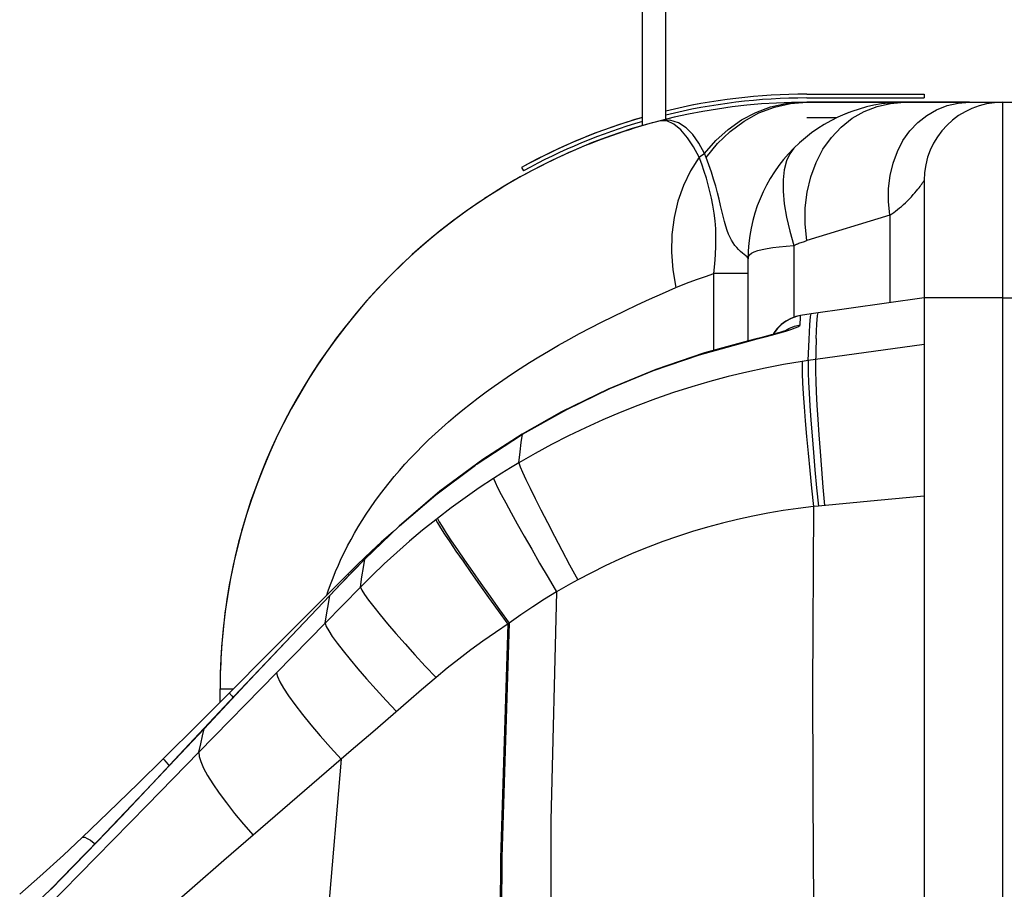
# Model space of a CAD drawing. Units: millimetres. Extents: x 0 to 4756, y 0 to 1682.
# Drawn here: x 550 to 575, y 1063 to 1085 of the extents above; entities that cross this region are included whole.
import ezdxf

# ---------------------------------------------------------------- set-up
doc = ezdxf.new("R2010")
doc.units = ezdxf.units.MM
doc.header["$LTSCALE"] = 261.57428
for name, color, linetype in [('3_ALL_AXES', 7, 'CONTINUOUS'), ('6_ALL_SURFS', 7, 'CONTINUOUS'), ('7_ALL_FEATURES', 7, 'CONTINUOUS')]:
    doc.layers.add(name, color=color, linetype=linetype)

msp = doc.modelspace()

# ---------------------------------------------------------------- linework, layer by layer
at = {"layer": '3_ALL_AXES', "color": 7, "linetype": 'Continuous'}
for p, q in [((573.813, 1082.636), (569.652, 1082.636)), ((574.652, 1082.636), (576.852, 1082.636)), ((572.652, 1077.637), (569.761, 1077.221)), ((574.652, 1077.636), (576.852, 1077.636)), ((569.761, 1077.221), (569.492, 1077.18)), ((569.747, 1077.159), (569.761, 1077.221)), ((569.929, 1077.185), (569.943, 1077.248)), ((569.116, 1077.036), (569.001, 1076.951)), ((569.242, 1077.104), (569.116, 1077.036)), ((569.376, 1077.154), (569.242, 1077.104)), ((569.492, 1077.18), (569.376, 1077.154)), ((569.487, 1076.946), (569.489, 1077.144)), ((569.489, 1077.144), (569.492, 1077.18)), ((569.73, 1076.942), (569.747, 1077.159)), ((569.896, 1076.595), (569.913, 1076.969)), ((569.913, 1076.969), (569.929, 1077.185)), ((568.784, 1076.687), (568.961, 1076.736)), ((568.813, 1076.735), (568.792, 1076.699)), ((568.899, 1076.85), (568.813, 1076.735)), ((568.895, 1076.728), (568.823, 1076.707)), ((568.96, 1076.748), (568.895, 1076.728)), ((569.001, 1076.951), (568.899, 1076.85)), ((569.017, 1076.765), (568.96, 1076.748)), ((568.961, 1076.736), (569.117, 1076.782)), ((569.065, 1076.781), (569.017, 1076.765)), ((569.103, 1076.794), (569.065, 1076.781)), ((569.132, 1076.804), (569.103, 1076.794)), ((569.106, 1076.795), (569.192, 1076.848)), ((569.117, 1076.782), (569.247, 1076.825)), ((569.148, 1076.81), (569.132, 1076.804)), ((569.153, 1076.813), (569.148, 1076.81)), ((569.152, 1076.812), (569.153, 1076.813)), ((569.192, 1076.848), (569.336, 1076.909)), ((569.247, 1076.825), (569.351, 1076.863)), ((569.336, 1076.909), (569.487, 1076.946)), ((569.351, 1076.863), (569.426, 1076.896)), ((569.426, 1076.896), (569.472, 1076.924)), ((569.472, 1076.924), (569.487, 1076.946)), ((569.711, 1076.568), (569.73, 1076.942)), ((566.905, 1076.179), (568.167, 1076.529)), ((568.161, 1076.535), (567.036, 1076.227)), ((568.361, 1076.585), (568.161, 1076.535)), ((568.167, 1076.529), (568.161, 1076.535)), ((568.167, 1076.529), (568.381, 1076.582)), ((568.465, 1076.611), (568.361, 1076.585)), ((568.381, 1076.582), (568.589, 1076.635)), ((568.564, 1076.637), (568.465, 1076.611)), ((568.657, 1076.661), (568.564, 1076.637)), ((568.589, 1076.635), (568.784, 1076.687)), ((568.743, 1076.685), (568.657, 1076.661)), ((568.823, 1076.707), (568.743, 1076.685)), ((569.691, 1076.029), (569.711, 1076.568)), ((569.896, 1076.595), (569.872, 1075.925)), ((567.036, 1076.227), (565.789, 1075.803)), ((572.652, 1076.437), (569.877, 1076.056)), ((565.735, 1075.775), (566.905, 1076.179)), ((569.534, 1076.006), (569.06, 1075.926)), ((569.534, 1076.006), (569.531, 1075.876)), ((569.691, 1076.029), (569.534, 1076.006)), ((569.691, 1076.029), (569.687, 1075.899)), ((569.877, 1076.056), (569.691, 1076.029)), ((565.789, 1075.803), (564.57, 1075.3)), ((564.615, 1075.313), (565.735, 1075.775)), ((568.115, 1075.733), (567.644, 1075.619)), ((568.587, 1075.835), (568.115, 1075.733)), ((569.06, 1075.926), (568.587, 1075.835)), ((569.531, 1075.876), (569.535, 1075.692)), ((569.687, 1075.899), (569.69, 1075.714)), ((569.69, 1075.714), (569.698, 1075.479)), ((569.872, 1075.925), (569.873, 1075.74)), ((569.873, 1075.74), (569.88, 1075.504)), ((567.176, 1075.494), (566.71, 1075.358)), ((567.644, 1075.619), (567.176, 1075.494)), ((569.535, 1075.692), (569.546, 1075.457)), ((569.698, 1075.479), (569.713, 1075.196)), ((569.88, 1075.504), (569.892, 1075.22)), ((564.57, 1075.3), (563.384, 1074.72)), ((563.514, 1074.78), (564.615, 1075.313)), ((566.247, 1075.211), (565.787, 1075.053)), ((566.71, 1075.358), (566.247, 1075.211)), ((569.546, 1075.457), (569.563, 1075.175)), ((569.892, 1075.22), (569.909, 1074.892)), ((565.787, 1075.053), (565.332, 1074.883)), ((569.563, 1075.175), (569.585, 1074.85)), ((569.713, 1075.196), (569.733, 1074.87)), ((563.384, 1074.72), (562.376, 1074.149)), ((562.382, 1074.145), (563.514, 1074.78)), ((564.88, 1074.704), (564.434, 1074.513)), ((565.332, 1074.883), (564.88, 1074.704)), ((569.585, 1074.85), (569.613, 1074.486)), ((569.733, 1074.87), (569.758, 1074.505)), ((569.909, 1074.892), (569.931, 1074.526)), ((564.434, 1074.513), (563.993, 1074.313)), ((569.613, 1074.486), (569.647, 1074.089)), ((569.758, 1074.505), (569.788, 1074.107)), ((569.931, 1074.526), (569.958, 1074.127)), ((563.993, 1074.313), (563.557, 1074.103)), ((561.2, 1073.373), (562.382, 1074.145)), ((562.376, 1074.149), (561.367, 1073.496)), ((562.353, 1073.937), (562.382, 1074.145)), ((562.382, 1074.145), (562.376, 1074.149)), ((563.557, 1074.103), (563.128, 1073.883)), ((569.647, 1074.089), (569.685, 1073.665)), ((569.788, 1074.107), (569.823, 1073.682)), ((569.958, 1074.127), (569.99, 1073.701)), ((562.322, 1073.693), (562.353, 1073.937)), ((563.128, 1073.883), (562.705, 1073.653)), ((569.99, 1073.701), (570.025, 1073.253)), ((561.367, 1073.496), (560.272, 1072.686)), ((562.29, 1073.414), (562.322, 1073.693)), ((562.705, 1073.653), (562.29, 1073.414)), ((569.685, 1073.665), (569.727, 1073.221)), ((569.823, 1073.682), (569.862, 1073.236)), ((560.168, 1072.596), (561.178, 1073.357)), ((562.073, 1073.284), (561.857, 1073.151)), ((562.29, 1073.414), (562.073, 1073.284)), ((562.29, 1073.414), (562.326, 1073.316)), ((562.326, 1073.316), (562.387, 1073.174)), ((569.727, 1073.221), (569.773, 1072.762)), ((569.862, 1073.236), (569.904, 1072.776)), ((570.025, 1073.253), (570.063, 1072.792)), ((561.643, 1073.015), (561.277, 1072.772)), ((561.857, 1073.151), (561.643, 1073.015)), ((561.643, 1073.015), (561.682, 1072.921)), ((562.387, 1073.174), (562.472, 1072.988)), ((562.472, 1072.988), (562.579, 1072.763)), ((561.277, 1072.772), (560.915, 1072.52)), ((561.682, 1072.921), (561.747, 1072.784)), ((561.747, 1072.784), (561.839, 1072.605)), ((562.579, 1072.763), (562.708, 1072.502)), ((569.773, 1072.762), (569.821, 1072.296)), ((569.904, 1072.776), (569.949, 1072.309)), ((570.063, 1072.792), (570.105, 1072.323)), ((560.272, 1072.686), (559.227, 1071.798)), ((559.236, 1071.8), (560.168, 1072.596)), ((560.915, 1072.52), (560.558, 1072.26)), ((561.839, 1072.605), (561.954, 1072.387)), ((562.708, 1072.502), (562.855, 1072.208)), ((571.46, 1072.449), (569.949, 1072.309)), ((572.652, 1072.562), (571.46, 1072.449)), ((560.558, 1072.26), (560.206, 1071.99)), ((561.954, 1072.387), (562.092, 1072.134)), ((562.855, 1072.208), (563.02, 1071.886)), ((569.046, 1072.195), (568.658, 1072.129)), ((569.434, 1072.25), (569.046, 1072.195)), ((569.821, 1072.296), (569.434, 1072.25)), ((569.821, 1072.296), (569.797, 1067.626)), ((569.949, 1072.309), (569.821, 1072.296)), ((560.167, 1071.96), (559.829, 1071.688)), ((560.206, 1071.99), (560.167, 1071.96)), ((560.167, 1071.96), (560.212, 1071.877)), ((560.206, 1071.99), (560.251, 1071.907)), ((562.092, 1072.134), (562.25, 1071.85)), ((567.883, 1071.969), (567.496, 1071.875)), ((568.27, 1072.054), (567.883, 1071.969)), ((568.658, 1072.129), (568.27, 1072.054)), ((559.227, 1071.798), (558.35, 1070.952)), ((558.355, 1070.95), (559.236, 1071.8)), ((559.829, 1071.688), (559.495, 1071.408)), ((560.212, 1071.877), (560.288, 1071.753)), ((560.251, 1071.907), (560.326, 1071.783)), ((560.288, 1071.753), (560.392, 1071.59)), ((560.326, 1071.783), (560.431, 1071.619)), ((562.25, 1071.85), (562.427, 1071.537)), ((563.02, 1071.886), (563.199, 1071.541)), ((567.112, 1071.77), (566.729, 1071.656)), ((567.496, 1071.875), (567.112, 1071.77)), ((559.083, 1071.659), (558.769, 1071.385)), ((560.392, 1071.59), (560.524, 1071.391)), ((560.431, 1071.619), (560.563, 1071.42)), ((562.427, 1071.537), (562.618, 1071.202)), ((563.199, 1071.541), (563.39, 1071.178)), ((566.349, 1071.533), (565.971, 1071.4)), ((566.729, 1071.656), (566.349, 1071.533)), ((558.769, 1071.385), (558.525, 1071.158)), ((558.769, 1071.385), (558.769, 1071.383)), ((558.769, 1071.383), (558.78, 1071.366)), ((559.495, 1071.408), (559.168, 1071.121)), ((560.524, 1071.391), (560.682, 1071.158)), ((560.563, 1071.42), (560.72, 1071.187)), ((560.72, 1071.187), (560.901, 1070.924)), ((562.618, 1071.202), (562.822, 1070.85)), ((565.598, 1071.259), (565.228, 1071.108)), ((565.971, 1071.4), (565.598, 1071.259)), ((558.056, 1070.643), (558.355, 1070.95)), ((558.35, 1070.952), (558.09, 1070.685)), ((558.525, 1071.158), (558.167, 1070.814)), ((558.317, 1070.738), (558.355, 1070.95)), ((558.355, 1070.95), (558.35, 1070.952)), ((559.168, 1071.121), (558.849, 1070.829)), ((560.682, 1071.158), (560.863, 1070.896)), ((563.39, 1071.178), (563.589, 1070.802)), ((564.862, 1070.948), (564.501, 1070.78)), ((565.228, 1071.108), (564.862, 1070.948)), ((558.09, 1070.685), (557.72, 1070.301)), ((558.167, 1070.814), (557.919, 1070.568)), ((558.278, 1070.5), (558.317, 1070.738)), ((558.849, 1070.829), (558.539, 1070.533)), ((560.863, 1070.896), (561.065, 1070.608)), ((560.901, 1070.924), (561.102, 1070.635)), ((562.822, 1070.85), (563.036, 1070.485)), ((563.589, 1070.802), (563.795, 1070.419)), ((564.501, 1070.78), (564.145, 1070.604)), ((557.919, 1070.568), (556.964, 1069.611)), ((557.758, 1070.333), (558.056, 1070.643)), ((557.919, 1070.568), (557.92, 1070.564)), ((557.92, 1070.564), (557.94, 1070.538)), ((557.94, 1070.538), (557.944, 1070.533)), ((558.539, 1070.533), (558.238, 1070.234)), ((558.238, 1070.234), (558.278, 1070.5)), ((561.065, 1070.608), (561.284, 1070.298)), ((561.102, 1070.635), (561.321, 1070.324)), ((563.036, 1070.485), (563.256, 1070.113)), ((564.145, 1070.604), (563.795, 1070.419)), ((558.238, 1070.234), (557.338, 1069.314)), ((557.72, 1070.301), (557.455, 1070.024)), ((557.46, 1070.022), (557.758, 1070.333)), ((558.238, 1070.234), (558.275, 1070.157)), ((561.284, 1070.298), (561.517, 1069.971)), ((561.321, 1070.324), (561.553, 1069.997)), ((563.435, 1070.218), (563.256, 1070.113)), ((563.615, 1070.32), (563.435, 1070.218)), ((563.795, 1070.419), (563.615, 1070.32)), ((557.455, 1070.024), (556.303, 1068.81)), ((556.489, 1068.999), (557.46, 1070.022)), ((557.421, 1069.81), (557.46, 1070.022)), ((557.46, 1070.022), (557.455, 1070.024)), ((558.275, 1070.157), (558.345, 1070.045)), ((558.345, 1070.045), (558.448, 1069.901)), ((561.517, 1069.971), (561.76, 1069.633)), ((561.553, 1069.997), (561.796, 1069.658)), ((562.949, 1069.925), (562.645, 1069.728)), ((563.256, 1070.113), (562.949, 1069.925)), ((563.256, 1070.113), (563.111, 1064.265)), ((557.38, 1069.574), (557.421, 1069.81)), ((558.448, 1069.901), (558.581, 1069.727)), ((558.581, 1069.727), (558.744, 1069.525)), ((562.645, 1069.728), (562.344, 1069.524)), ((556.964, 1069.611), (555.882, 1068.526)), ((557.338, 1069.314), (557.38, 1069.574)), ((558.744, 1069.525), (558.933, 1069.299)), ((561.76, 1069.633), (562.011, 1069.288)), ((561.796, 1069.658), (562.046, 1069.312)), ((562.344, 1069.524), (562.046, 1069.312)), ((557.338, 1069.314), (556.098, 1068.043)), ((557.338, 1069.314), (557.367, 1069.232)), ((557.367, 1069.232), (557.428, 1069.118)), ((558.933, 1069.299), (559.146, 1069.051)), ((562.046, 1069.312), (561.689, 1069.075)), ((562.011, 1069.288), (561.817, 1063.304)), ((562.046, 1069.312), (561.854, 1063.332)), ((555.415, 1067.863), (556.489, 1068.999)), ((557.428, 1069.118), (557.521, 1068.975)), ((557.521, 1068.975), (557.644, 1068.803)), ((559.146, 1069.051), (559.38, 1068.786)), ((561.689, 1069.075), (561.371, 1068.854)), ((556.303, 1068.81), (555.159, 1067.599)), ((557.644, 1068.803), (557.796, 1068.605)), ((559.38, 1068.786), (559.632, 1068.506)), ((561.371, 1068.854), (561.059, 1068.628)), ((555.882, 1068.526), (554.89, 1067.532)), ((557.796, 1068.605), (557.974, 1068.385)), ((559.632, 1068.506), (559.897, 1068.217)), ((561.059, 1068.628), (560.755, 1068.396)), ((557.974, 1068.385), (558.176, 1068.144)), ((559.897, 1068.217), (560.172, 1067.922)), ((560.459, 1068.161), (560.172, 1067.922)), ((560.755, 1068.396), (560.459, 1068.161)), ((556.098, 1068.043), (554.111, 1066.011)), ((556.098, 1068.043), (556.12, 1067.946)), ((556.12, 1067.946), (556.179, 1067.814)), ((558.176, 1068.144), (558.398, 1067.887)), ((560.172, 1067.922), (559.801, 1067.604)), ((554.241, 1066.614), (555.415, 1067.863)), ((556.179, 1067.814), (556.274, 1067.648)), ((558.398, 1067.887), (558.639, 1067.616)), ((554.89, 1067.532), (554.104, 1066.748)), ((555.159, 1067.599), (554.236, 1066.616)), ((554.89, 1067.532), (554.891, 1067.528)), ((554.891, 1067.528), (554.911, 1067.501)), ((554.911, 1067.501), (554.954, 1067.452)), ((554.954, 1067.452), (554.988, 1067.416)), ((556.274, 1067.648), (556.403, 1067.452)), ((556.403, 1067.452), (556.564, 1067.229)), ((558.639, 1067.616), (558.895, 1067.337)), ((559.801, 1067.604), (559.467, 1067.316)), ((569.797, 1067.626), (569.814, 1063.045)), ((556.564, 1067.229), (556.755, 1066.981)), ((559.467, 1067.316), (558.555, 1066.529)), ((558.895, 1067.337), (559.161, 1067.052)), ((556.755, 1066.981), (556.972, 1066.714)), ((554.104, 1066.748), (553.197, 1065.846)), ((556.972, 1066.714), (557.213, 1066.431)), ((554.236, 1066.616), (553.489, 1065.818)), ((553.495, 1065.816), (554.241, 1066.614)), ((554.155, 1066.226), (554.199, 1066.428)), ((554.199, 1066.428), (554.241, 1066.614)), ((554.241, 1066.614), (554.236, 1066.616)), ((557.213, 1066.431), (557.473, 1066.137)), ((558.555, 1066.529), (558.004, 1066.055)), ((554.111, 1066.011), (554.155, 1066.226)), ((554.111, 1066.011), (552.786, 1064.658)), ((554.111, 1066.011), (554.117, 1065.907)), ((554.117, 1065.907), (554.156, 1065.772)), ((557.473, 1066.137), (557.748, 1065.836)), ((558.004, 1066.055), (557.748, 1065.836)), ((553.197, 1065.846), (552.556, 1065.215)), ((552.782, 1065.056), (553.495, 1065.816)), ((553.489, 1065.818), (552.908, 1065.198)), ((553.197, 1065.846), (553.198, 1065.841)), ((553.198, 1065.841), (553.219, 1065.814)), ((553.219, 1065.814), (553.262, 1065.765)), ((553.262, 1065.765), (553.325, 1065.695)), ((553.325, 1065.695), (553.35, 1065.669)), ((553.495, 1065.816), (553.489, 1065.818)), ((554.156, 1065.772), (554.227, 1065.608)), ((557.748, 1065.836), (556.993, 1065.183)), ((557.748, 1065.836), (557.357, 1061.203)), ((554.227, 1065.608), (554.33, 1065.417)), ((554.33, 1065.417), (554.464, 1065.203)), ((552.556, 1065.215), (551.789, 1064.469)), ((552.908, 1065.198), (552.226, 1064.477)), ((554.464, 1065.203), (554.625, 1064.968)), ((556.993, 1065.183), (556.243, 1064.535)), ((552.12, 1064.357), (552.782, 1065.056)), ((554.625, 1064.968), (554.812, 1064.715)), ((552.786, 1064.658), (551.484, 1063.329)), ((554.812, 1064.715), (555.022, 1064.449)), ((551.789, 1064.469), (551.129, 1063.835)), ((552.226, 1064.477), (551.552, 1063.772)), ((555.022, 1064.449), (555.253, 1064.173)), ((556.243, 1064.535), (555.5, 1063.891)), ((551.509, 1063.719), (552.12, 1064.357)), ((555.253, 1064.173), (555.5, 1063.891)), ((563.111, 1064.265), (563.112, 1058.681)), ((555.5, 1063.891), (554.75, 1063.241)), ((551.129, 1063.835), (550.65, 1063.383)), ((551.552, 1063.772), (550.888, 1063.086)), ((550.932, 1063.122), (551.509, 1063.719)), ((551.129, 1063.835), (551.146, 1063.842)), ((551.146, 1063.842), (551.19, 1063.837)), ((551.19, 1063.837), (551.254, 1063.809)), ((551.254, 1063.809), (551.337, 1063.759)), ((551.337, 1063.759), (551.434, 1063.688)), ((551.434, 1063.688), (551.455, 1063.672)), ((550.65, 1063.383), (550.04, 1062.83)), ((551.484, 1063.329), (550.209, 1062.03)), ((554.75, 1063.241), (554.009, 1062.597)), ((561.817, 1063.304), (561.789, 1057.608)), ((561.854, 1063.332), (561.828, 1057.64)), ((550.329, 1062.506), (550.932, 1063.122)), ((550.888, 1063.086), (550.349, 1062.536)), ((569.814, 1063.045), (569.875, 1058.43)), ((550.04, 1062.83), (549.528, 1062.384)), ((550.349, 1062.536), (549.882, 1062.08)), ((550.329, 1062.506), (550.349, 1062.536)), ((554.009, 1062.597), (553.275, 1061.96))]:
    msp.add_line(p, q, dxfattribs=at)
for centre, radius, start, end in [((572.152, 1078.636), 4, 110.8925, 115.8252), ((569.652, 1067.636), 15, 104.6825, 123.3054), ((569.652, 1067.636), 15, 123.8421, 175.8986), ((569.652, 1067.636), 15, 175.9659, 180)]:
    msp.add_arc(centre, radius, start, end, dxfattribs=at)
at = {"layer": '6_ALL_SURFS', "color": 7, "linetype": 'Continuous'}
for p, q in [((569.652, 1082.846), (572.652, 1082.846)), ((572.652, 1077.637), (569.761, 1077.221)), ((569.761, 1077.221), (569.492, 1077.18))]:
    msp.add_line(p, q, dxfattribs=at)
for start, end in [(90, 103.7875), (106.1468, 118.8597)]:
    msp.add_arc((569.652, 1067.736), 15.11, start, end, dxfattribs=at)
at = {"layer": '7_ALL_FEATURES', "color": 7, "linetype": 'Continuous'}
for p, q in [((565.452, 1082.036), (565.452, 1119.136)), ((566.052, 1082.197), (566.052, 1119.136)), ((572.652, 1082.846), (572.652, 1082.746)), ((568.346, 1082.378), (568.727, 1082.518)), ((568.428, 1082.363), (568.825, 1082.514)), ((568.727, 1082.518), (569.119, 1082.604)), ((568.825, 1082.514), (569.236, 1082.605)), ((569.119, 1082.604), (569.518, 1082.635)), ((569.236, 1082.605), (569.652, 1082.636)), ((569.652, 1082.746), (572.652, 1082.746)), ((569.652, 1082.636), (574.652, 1082.636)), ((571.119, 1082.403), (571.448, 1082.531)), ((571.448, 1082.531), (571.795, 1082.609)), ((571.795, 1082.609), (572.152, 1082.635)), ((572.97, 1082.446), (573.239, 1082.551)), ((573.239, 1082.551), (573.521, 1082.614)), ((573.521, 1082.614), (573.813, 1082.636)), ((574.652, 1082.636), (574.652, 1054.388)), ((567.982, 1082.186), (568.346, 1082.378)), ((568.049, 1082.154), (568.428, 1082.363)), ((570.811, 1082.226), (571.119, 1082.403)), ((572.491, 1082.119), (572.72, 1082.301)), ((572.72, 1082.301), (572.97, 1082.446)), ((566.15, 1082.177), (565.902, 1082.16)), ((566.076, 1082.16), (565.902, 1082.16)), ((566.255, 1082.079), (566.076, 1082.16)), ((566.369, 1082.112), (566.15, 1082.177)), ((566.431, 1081.931), (566.255, 1082.079)), ((566.565, 1081.985), (566.369, 1082.112)), ((567.639, 1081.944), (567.982, 1082.186)), ((567.694, 1081.892), (568.049, 1082.154)), ((570.41, 1082.236), (569.652, 1082.236)), ((570.531, 1082.003), (570.811, 1082.226)), ((572.287, 1081.903), (572.491, 1082.119)), ((566.601, 1081.73), (566.431, 1081.931)), ((566.739, 1081.809), (566.565, 1081.985)), ((566.895, 1081.592), (566.739, 1081.809)), ((567.324, 1081.657), (567.639, 1081.944)), ((567.37, 1081.58), (567.694, 1081.892)), ((570.281, 1081.737), (570.531, 1082.003)), ((572.112, 1081.655), (572.287, 1081.903)), ((566.757, 1081.494), (566.601, 1081.73)), ((567.039, 1081.328), (566.895, 1081.592)), ((567.039, 1081.328), (567.324, 1081.657)), ((567.081, 1081.223), (567.37, 1081.58)), ((570.066, 1081.433), (570.281, 1081.737)), ((571.968, 1081.38), (572.112, 1081.655)), ((566.897, 1081.235), (566.757, 1081.494)), ((566.897, 1081.235), (566.968, 1081.281)), ((566.968, 1081.281), (567.039, 1081.328)), ((567.081, 1081.223), (567.039, 1081.328)), ((569.215, 1081.321), (569.132, 1081.136)), ((569.324, 1081.464), (569.215, 1081.321)), ((569.889, 1081.096), (570.066, 1081.433)), ((571.857, 1081.082), (571.968, 1081.38)), ((566.897, 1081.235), (566.677, 1080.886)), ((566.965, 1081.05), (566.897, 1081.235)), ((567.028, 1080.868), (566.965, 1081.05)), ((567.15, 1081.037), (567.081, 1081.223)), ((567.213, 1080.852), (567.15, 1081.037)), ((569.132, 1081.136), (569.076, 1080.912)), ((569.754, 1080.73), (569.889, 1081.096)), ((571.781, 1080.765), (571.857, 1081.082)), ((562.359, 1080.969), (562.407, 1080.882)), ((566.677, 1080.886), (566.497, 1080.509)), ((567.084, 1080.691), (567.028, 1080.868)), ((567.271, 1080.671), (567.213, 1080.852)), ((569.076, 1080.912), (569.048, 1080.653)), ((571.742, 1080.434), (571.781, 1080.765)), ((566.497, 1080.509), (566.356, 1080.108)), ((567.133, 1080.522), (567.084, 1080.691)), ((567.176, 1080.357), (567.133, 1080.522)), ((567.323, 1080.493), (567.271, 1080.671)), ((569.048, 1080.653), (569.048, 1080.361)), ((569.661, 1080.341), (569.754, 1080.73)), ((572.548, 1080.485), (572.57, 1080.516)), ((572.57, 1080.516), (572.59, 1080.542)), ((572.59, 1080.542), (572.606, 1080.565)), ((572.606, 1080.565), (572.619, 1080.585)), ((572.619, 1080.585), (572.63, 1080.601)), ((572.63, 1080.601), (572.638, 1080.614)), ((572.638, 1080.614), (572.645, 1080.624)), ((572.645, 1080.624), (572.649, 1080.63)), ((572.649, 1080.63), (572.652, 1080.634)), ((572.652, 1080.636), (572.652, 1054.388)), ((572.652, 1080.634), (572.652, 1080.636)), ((567.216, 1080.186), (567.176, 1080.357)), ((567.37, 1080.32), (567.323, 1080.493)), ((567.412, 1080.155), (567.37, 1080.32)), ((569.048, 1080.361), (569.076, 1080.042)), ((569.613, 1079.936), (569.661, 1080.341)), ((571.74, 1080.095), (571.742, 1080.434)), ((572.326, 1080.219), (572.374, 1080.273)), ((572.374, 1080.273), (572.418, 1080.324)), ((572.418, 1080.324), (572.457, 1080.37)), ((572.457, 1080.37), (572.492, 1080.413)), ((572.492, 1080.413), (572.522, 1080.451)), ((572.522, 1080.451), (572.548, 1080.485)), ((566.356, 1080.108), (566.258, 1079.687)), ((567.253, 1080.002), (567.216, 1080.186)), ((567.285, 1079.804), (567.253, 1080.002)), ((567.45, 1080), (567.412, 1080.155)), ((567.515, 1079.721), (567.45, 1080)), ((569.076, 1080.042), (569.132, 1079.7)), ((571.774, 1079.752), (571.74, 1080.095)), ((572.076, 1079.974), (572.126, 1080.019)), ((572.126, 1080.019), (572.176, 1080.066)), ((572.176, 1080.066), (572.226, 1080.115)), ((572.226, 1080.115), (572.276, 1080.166)), ((572.276, 1080.166), (572.326, 1080.219)), ((567.309, 1079.601), (567.285, 1079.804)), ((569.61, 1079.519), (569.613, 1079.936)), ((571.774, 1079.752), (569.651, 1079.099)), ((571.774, 1079.752), (571.824, 1079.783)), ((571.774, 1079.752), (571.774, 1077.511)), ((571.824, 1079.783), (571.874, 1079.817)), ((571.874, 1079.817), (571.924, 1079.853)), ((571.924, 1079.853), (571.975, 1079.891)), ((571.975, 1079.891), (572.025, 1079.932)), ((572.025, 1079.932), (572.076, 1079.974)), ((566.258, 1079.687), (566.203, 1079.25)), ((567.324, 1079.395), (567.309, 1079.601)), ((567.548, 1079.59), (567.515, 1079.721)), ((567.582, 1079.466), (567.548, 1079.59)), ((569.132, 1079.7), (569.215, 1079.341)), ((569.652, 1079.099), (569.61, 1079.519)), ((566.203, 1079.25), (566.192, 1078.803)), ((567.329, 1079.183), (567.324, 1079.395)), ((567.618, 1079.355), (567.582, 1079.466)), ((567.654, 1079.26), (567.618, 1079.355)), ((567.69, 1079.179), (567.654, 1079.26)), ((569.215, 1079.341), (569.324, 1078.97)), ((567.327, 1078.962), (567.329, 1079.183)), ((567.728, 1079.107), (567.69, 1079.179)), ((567.769, 1079.04), (567.728, 1079.107)), ((567.814, 1078.977), (567.769, 1079.04)), ((569.336, 1078.977), (569.348, 1078.984)), ((569.348, 1078.984), (569.36, 1078.991)), ((569.36, 1078.991), (569.373, 1078.997)), ((569.373, 1078.997), (569.385, 1079.003)), ((569.385, 1079.003), (569.398, 1079.008)), ((569.398, 1079.008), (569.411, 1079.014)), ((569.411, 1079.014), (569.424, 1079.019)), ((569.424, 1079.019), (569.437, 1079.024)), ((569.437, 1079.024), (569.451, 1079.029)), ((569.451, 1079.029), (569.592, 1079.079)), ((569.592, 1079.079), (569.611, 1079.086)), ((569.611, 1079.086), (569.631, 1079.093)), ((569.631, 1079.093), (569.651, 1079.099)), ((566.192, 1078.803), (566.225, 1078.35)), ((567.299, 1078.501), (567.317, 1078.733)), ((567.317, 1078.733), (567.327, 1078.962)), ((567.861, 1078.921), (567.814, 1078.977)), ((567.91, 1078.87), (567.861, 1078.921)), ((567.959, 1078.823), (567.91, 1078.87)), ((568.008, 1078.781), (567.959, 1078.823)), ((568.055, 1078.743), (568.008, 1078.781)), ((568.096, 1078.708), (568.055, 1078.743)), ((568.162, 1078.689), (568.191, 1078.735)), ((568.191, 1078.735), (568.24, 1078.776)), ((568.24, 1078.776), (568.31, 1078.812)), ((568.31, 1078.812), (568.399, 1078.844)), ((568.399, 1078.844), (568.508, 1078.872)), ((568.508, 1078.872), (568.636, 1078.897)), ((568.636, 1078.897), (568.782, 1078.918)), ((568.782, 1078.918), (568.946, 1078.937)), ((568.946, 1078.937), (569.127, 1078.954)), ((569.127, 1078.954), (569.324, 1078.97)), ((569.324, 1078.97), (569.336, 1078.977)), ((569.324, 1078.97), (569.324, 1077.134)), ((567.274, 1078.253), (567.299, 1078.501)), ((568.127, 1078.679), (568.096, 1078.708)), ((568.146, 1078.655), (568.127, 1078.679)), ((568.152, 1078.636), (568.146, 1078.655)), ((568.152, 1078.636), (568.162, 1078.689)), ((568.152, 1076.535), (568.152, 1078.636)), ((566.225, 1078.35), (566.301, 1077.897)), ((567.062, 1078.179), (567.274, 1078.253)), ((567.274, 1076.292), (567.274, 1078.253)), ((568.152, 1078.253), (567.274, 1078.253)), ((566.301, 1077.897), (566.578, 1078.008)), ((566.578, 1078.008), (566.831, 1078.099)), ((566.831, 1078.099), (567.062, 1078.179)), ((565.634, 1077.601), (565.963, 1077.749)), ((565.963, 1077.749), (566.301, 1077.897)), ((565.314, 1077.454), (565.634, 1077.601)), ((574.652, 1077.636), (572.652, 1077.636)), ((564.7, 1077.159), (565.002, 1077.306)), ((565.002, 1077.306), (565.314, 1077.454)), ((564.119, 1076.865), (564.406, 1077.012)), ((564.406, 1077.012), (564.7, 1077.159)), ((569.123, 1077.041), (569.006, 1076.956)), ((569.251, 1077.108), (569.123, 1077.041)), ((569.387, 1077.157), (569.251, 1077.108)), ((569.492, 1077.18), (569.387, 1077.157)), ((563.571, 1076.57), (563.841, 1076.718)), ((563.841, 1076.718), (564.119, 1076.865)), ((568.815, 1076.739), (568.793, 1076.699)), ((568.903, 1076.854), (568.815, 1076.739)), ((569.006, 1076.956), (568.903, 1076.854)), ((563.308, 1076.422), (563.571, 1076.57)), ((562.803, 1076.126), (563.052, 1076.274)), ((563.052, 1076.274), (563.308, 1076.422)), ((562.327, 1075.828), (562.562, 1075.977)), ((562.562, 1075.977), (562.803, 1076.126)), ((562.098, 1075.678), (562.327, 1075.828)), ((561.661, 1075.378), (561.877, 1075.528)), ((561.877, 1075.528), (562.098, 1075.678)), ((561.248, 1075.076), (561.452, 1075.227)), ((561.452, 1075.227), (561.661, 1075.378)), ((561.051, 1074.924), (561.248, 1075.076)), ((560.673, 1074.619), (560.859, 1074.771)), ((560.859, 1074.771), (561.051, 1074.924)), ((560.318, 1074.311), (560.493, 1074.465)), ((560.493, 1074.465), (560.673, 1074.619)), ((560.148, 1074.157), (560.318, 1074.311)), ((559.824, 1073.846), (559.984, 1074.002)), ((559.984, 1074.002), (560.148, 1074.157)), ((559.67, 1073.69), (559.824, 1073.846)), ((559.376, 1073.377), (559.521, 1073.534)), ((559.521, 1073.534), (559.67, 1073.69)), ((559.102, 1073.061), (559.237, 1073.219)), ((559.237, 1073.219), (559.376, 1073.377)), ((558.972, 1072.903), (559.102, 1073.061)), ((558.725, 1072.584), (558.846, 1072.744)), ((558.846, 1072.744), (558.972, 1072.903)), ((558.608, 1072.424), (558.725, 1072.584)), ((558.388, 1072.103), (558.496, 1072.264)), ((558.496, 1072.264), (558.608, 1072.424)), ((558.185, 1071.779), (558.284, 1071.941)), ((558.284, 1071.941), (558.388, 1072.103)), ((558.09, 1071.617), (558.185, 1071.779)), ((557.912, 1071.291), (557.999, 1071.454)), ((557.999, 1071.454), (558.09, 1071.617)), ((557.83, 1071.128), (557.912, 1071.291)), ((557.677, 1070.8), (557.751, 1070.964)), ((557.751, 1070.964), (557.83, 1071.128)), ((557.606, 1070.635), (557.677, 1070.8)), ((557.477, 1070.305), (557.539, 1070.47)), ((557.539, 1070.47), (557.606, 1070.635)), ((557.418, 1070.14), (557.477, 1070.305)), ((557.381, 1070.029), (557.418, 1070.14)), ((554.652, 1067.295), (554.652, 1067.636)), ((554.652, 1067.636), (554.993, 1067.636))]:
    msp.add_line(p, q, dxfattribs=at)
at = {"layer": '7_ALL_FEATURES', "color": 40, "linetype": 'Continuous'}
msp.add_line((569.652, 1082.846), (572.652, 1082.846), dxfattribs=at)
for start, end in [(90, 103.7841), (106.1393, 118.5946)]:
    msp.add_arc((569.652, 1067.736), 15.11, start, end, dxfattribs=at)
at = {"layer": '7_ALL_FEATURES', "color": 7, "linetype": 'Continuous'}
for centre, radius, start, end in [((569.652, 1067.636), 15, 90, 180), ((569.652, 1067.736), 15.01, 90, 103.8821), ((572.152, 1078.636), 4, 90, 180.0012), ((574.652, 1080.636), 2, 90, 180), ((569.652, 1067.736), 15.01, 106.263, 118.8597)]:
    msp.add_arc(centre, radius, start, end, dxfattribs=at)

doc.saveas('drawing.dxf')
